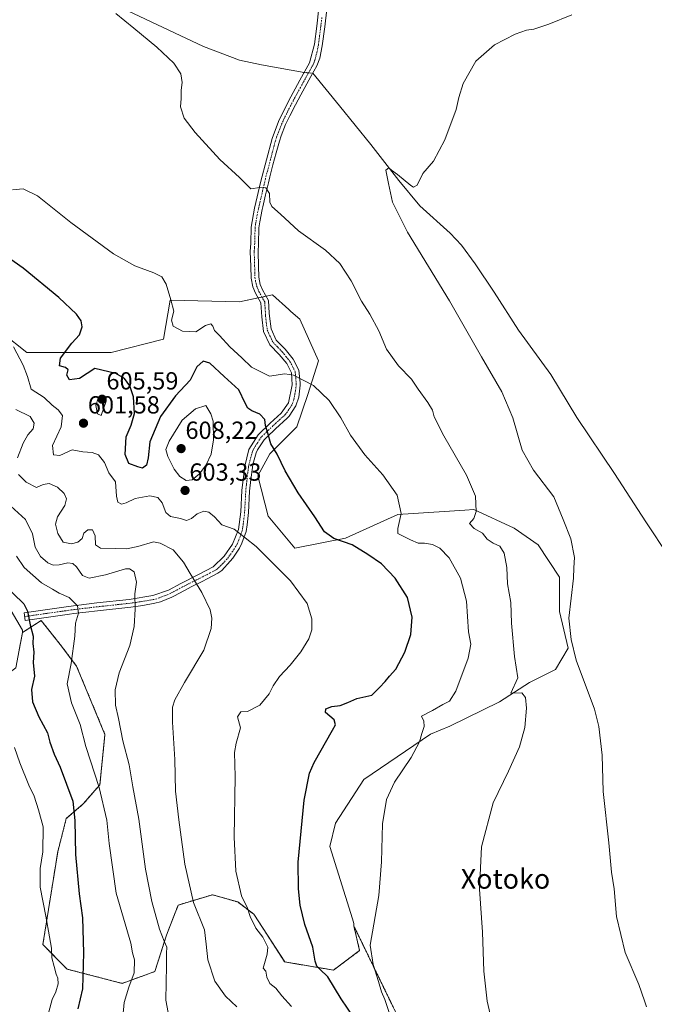
# Model space of a CAD drawing. Units: metres. Extents: x 627857 to 631327, y 4731929 to 4734307.
# Drawn here: x 630924 to 631181, y 4732550 to 4732949 of the extents above; entities that cross this region are included whole.
import ezdxf
from ezdxf.enums import TextEntityAlignment as Align

# ---------------------------------------------------------------- set-up
doc = ezdxf.new("R2010")
doc.units = ezdxf.units.M
doc.header["$MEASUREMENT"] = 0
doc.linetypes.add('TRAZO_Y_PUNTO', pattern=[1, 0.5, -0.25, 0, -0.25])
doc.linetypes.add('TRAZOS', pattern=[0.75, 0.5, -0.25])
for name, color, linetype, lineweight in [('Arbolado forestal', 92, 'TRAZOS', 0), ('Arbolado forestal CxS', 92, 'Continuous', 0), ('Camino', 19, 'Continuous', 0), ('Camino Cxs', 19, 'Continuous', 0), ('Camino eje', 39, 'TRAZO_Y_PUNTO', 13), ('Carátula', 7, 'Continuous', 5), ('Corriente natural lineal', 142, 'Continuous', 13), ('Corriente natural lineal oculto', 19, 'TRAZO_Y_PUNTO', 13), ('Cultivos herbáceos CxS', 92, 'Continuous', 0), ('Curva de nivel maestra', 36, 'Continuous', 30), ('Curva de nivel normal', 36, 'Continuous', 0), ('Matorral', 135, 'Continuous', 0), ('Matorral CxS', 135, 'Continuous', 0), ('Punto de cota en terreno', 7, 'Continuous', 0), ('Rótulo de punto de cota en terreno', 19, 'Continuous', 0), ('Texto cartográfico', 19, 'Continuous', 0)]:
    doc.layers.add(name, color=color, linetype=linetype, lineweight=lineweight)
doc.styles.add('Arial', font='txt', dxfattribs={"height": 0.2})

# ---------------------------------------------------------------- blocks, each defined once
blk = doc.blocks.new('*U151')
at = {"layer": 'Arbolado forestal CxS', "color": 92, "linetype": 'Continuous', "lineweight": 0}
blk.add_polyline3d([(630922.06, 4732686.26, 626.71), (630924.79, 4732700.61, 625.68), (630932.31, 4732705.39, 623.62), (630940.07, 4732695.67, 621.27), (630946.64, 4732686.94, 619.22), (630958.14, 4732659.29, 616.49), (630956.12, 4732638.91, 620.04), (630949.33, 4732631.11, 622.95), (630942.5, 4732625.22, 626.07), (630939.03, 4732611.79, 627.38), (630933.01, 4732574.16, 631.21), (630942.79, 4732564.24, 627.89), (630965.15, 4732558.47, 620.68), (630978.36, 4732563.26, 616.69), (630983.06, 4732577.99, 614.33), (630987.83, 4732590.18, 611.7), (631001.69, 4732594.35, 607.71), (631011.92, 4732591.44, 605.49), (631018.39, 4732586.52, 604.44), (631030.95, 4732567.15, 603.17), (631050.71, 4732563.85, 599.09), (631061.3, 4732571.75, 596.2), (631058.91, 4732581.81, 596.23), (631075.08, 4732548.51, 594.24)], dxfattribs=at)
blk = doc.blocks.new('*U160')
at = {"layer": 'Cultivos herbáceos CxS', "color": 92, "linetype": 'Continuous', "lineweight": 0}
for points in [[(631075.08, 4732548.51, 594.24), (631058.91, 4732581.81, 596.23), (631058.91, 4732582.68, 596.22), (631058.45, 4732584.62, 596.33), (631049.17, 4732613.91, 597.79), (631051.53, 4732623.32, 597.66), (631062.97, 4732641.06, 596.56), (631089.97, 4732659.43, 594.46), (631097.81, 4732662.56, 593.75), (631117.89, 4732672.44, 591), (631130.1, 4732680.29, 588.61), (631140.56, 4732685.52, 586.51), (631145.79, 4732694.24, 585.1), (631142.3, 4732709.06, 585.14), (631142.3, 4732723.01, 585.38), (631133.59, 4732736.09, 586.44), (631123.93, 4732742.83, 587.93), (631107.53, 4732750.35, 590.06), (631103.95, 4732750.11, 591.14), (631076.79, 4732748.29, 595.26), (631055.61, 4732738.73, 599.36), (631035.12, 4732734.63, 602.73), (631024.19, 4732747.61, 602.39), (631020.09, 4732764.02, 601.45), (631024.87, 4732772.9, 600.27), (631035.8, 4732783.84, 597.81), (631040.34, 4732796.96, 595.59), (631044.69, 4732810.49, 593.55), (631037.03, 4732827.36, 591.82), (631033.42, 4732830.59, 591.7), (631032.61, 4732831.32, 591.66), (631025.99, 4732837.24, 591.49), (631012.58, 4732834.41, 591.71), (630984.57, 4732835.1, 594.86), (630981.84, 4732819.38, 596.46), (630960.66, 4732813.91, 598.53), (630926.5, 4732813.91, 603.82), (630906.69, 4732829.63, 604.58)], [(630911.81, 4732723.35, 625.68), (630924.79, 4732701.48, 625.66), (630924.79, 4732700.61, 625.68), (630922.06, 4732686.26, 626.71)]]:
    blk.add_polyline3d(points, dxfattribs=at)
blk = doc.blocks.new('*U181')
at = {"layer": 'Curva de nivel normal', "color": 36, "linetype": 'Continuous', "lineweight": 0}
blk.add_polyline3d([(631177.53, 4732549.01, 585), (631176.73, 4732551.42, 585), (631174.33, 4732558, 585), (631168.78, 4732570.93, 585), (631165.31, 4732585.59, 585), (631164.33, 4732596.8, 585), (631163.25, 4732603.55, 585), (631162.24, 4732615.34, 585), (631159.96, 4732636.13, 585), (631159.53, 4732650.85, 585), (631158.17, 4732662.55, 585), (631156.48, 4732669.46, 585), (631149.04, 4732689.36, 585), (631147.02, 4732697.74, 585), (631146.06, 4732706.36, 585), (631147.94, 4732722.61, 585), (631148.02, 4732726.73, 585), (631148.27, 4732730.94, 585), (631146.86, 4732738.52, 585), (631143.76, 4732746.33, 585), (631139.98, 4732755.42, 585), (631131.72, 4732766.32, 585), (631127.19, 4732774.31, 585), (631123.36, 4732787.48, 585), (631118.9, 4732798.03, 585), (631110.67, 4732812.18, 585), (631097.73, 4732834.86, 585), (631080.66, 4732862.6, 585), (631074.63, 4732874.74, 585), (631072.98, 4732882.36, 585), (631071.86, 4732887.73, 585), (631073.19, 4732888.66, 585), (631074.25, 4732887.71, 585), (631076.58, 4732886.04, 585), (631081.98, 4732881.56, 585), (631083.18, 4732880.88, 585), (631084.59, 4732881.64, 585), (631086.96, 4732886.36, 585), (631091.16, 4732891.36, 585), (631095.79, 4732900.02, 585), (631100.4, 4732912.36, 585), (631101.46, 4732917.22, 585), (631103.17, 4732922.82, 585), (631108.4, 4732931.89, 585), (631115.98, 4732938.48, 585), (631124.3, 4732942.86, 585), (631128.9, 4732944.45, 585), (631131.9, 4732944.87, 585), (631137.91, 4732946.86, 585), (631147.24, 4732950.62, 585)], dxfattribs=at)
blk = doc.blocks.new('*U200')
at = {"layer": 'Curva de nivel normal', "color": 36, "linetype": 'Continuous', "lineweight": 0}
blk.add_polyline3d([(631114.96, 4732542.46, 590), (631112.9, 4732551.26, 590), (631111.64, 4732563.36, 590), (631111.08, 4732579.15, 590), (631109.85, 4732596.63, 590), (631110.63, 4732613.78, 590), (631115.44, 4732631.57, 590), (631121.59, 4732644.37, 590), (631126.08, 4732654.2, 590), (631128.21, 4732662.12, 590), (631128.91, 4732669.86, 590), (631128.45, 4732674.29, 590), (631126.96, 4732676.16, 590), (631122.48, 4732675.92, 590), (631125.33, 4732682.22, 590), (631124, 4732690.78, 590), (631122.82, 4732704.26, 590), (631122.52, 4732712.71, 590), (631121.19, 4732720.3, 590), (631120.9, 4732726.81, 590), (631119.9, 4732732.7, 590), (631118.07, 4732735.5, 590), (631115.33, 4732736.7, 590), (631112.97, 4732738.4, 590), (631111, 4732740.76, 590), (631107.63, 4732742.72, 590), (631105.78, 4732744.68, 590), (631107.49, 4732746.68, 590), (631108.45, 4732749.58, 590), (631108.21, 4732755.77, 590), (631104.6, 4732764.3, 590), (631095.4, 4732780.17, 590), (631091.53, 4732787.89, 590), (631090.8, 4732790.58, 590), (631088.92, 4732793.7, 590), (631084.98, 4732799.1, 590), (631082.34, 4732803.12, 590), (631077.04, 4732808.49, 590), (631072.14, 4732815.24, 590), (631069.05, 4732822.64, 590), (631065.43, 4732829.43, 590), (631062.06, 4732834.73, 590), (631057.84, 4732842.92, 590), (631053.32, 4732849.96, 590), (631047.5, 4732855.37, 590), (631036.48, 4732863.16, 590), (631029.28, 4732869.94, 590), (631025.74, 4732873.09, 590), (631024.88, 4732874.79, 590), (631024.86, 4732878.3, 590), (631023.35, 4732880.54, 590), (631020.92, 4732880.71, 590), (631017.24, 4732880.26, 590), (631012.64, 4732884.8, 590), (631004.64, 4732892.1, 590), (630994.63, 4732902.96, 590), (630990.23, 4732908.84, 590), (630988.73, 4732913.4, 590), (630988.99, 4732916.78, 590), (630988.96, 4732920.08, 590), (630989.4, 4732923.2, 590), (630988.88, 4732926.76, 590), (630986, 4732931.12, 590), (630979.22, 4732937.57, 590), (630969.84, 4732945.19, 590), (630962.62, 4732951.23, 590)], dxfattribs=at)
blk = doc.blocks.new('*U218')
at = {"layer": 'Curva de nivel normal', "color": 36, "linetype": 'Continuous', "lineweight": 0}
blk.add_polyline3d([(630920.74, 4732879.78, 595), (630924.99, 4732880.21, 595), (630930.86, 4732877.39, 595), (630944.4, 4732866.5, 595), (630961.67, 4732853.85, 595), (630970.29, 4732848.95, 595), (630977.95, 4732846.2, 595), (630981.19, 4732844.51, 595), (630983, 4732841.53, 595), (630984.8, 4732835.31, 595), (630986.02, 4732830.68, 595), (630985.16, 4732827.01, 595), (630985.82, 4732824.63, 595), (630989.56, 4732822.6, 595), (630994.9, 4732822.3, 595), (630998.9, 4732824.91, 595), (631001.02, 4732825.55, 595), (631001.9, 4732824.53, 595), (631002.46, 4732822.82, 595), (631004.5, 4732820.8, 595), (631008.72, 4732816.17, 595), (631013.6, 4732811.72, 595), (631017.45, 4732808.04, 595), (631024.84, 4732804.29, 595), (631031.06, 4732805.23, 595), (631034.56, 4732804.8, 595), (631042.55, 4732800.51, 595), (631048.96, 4732794.46, 595), (631053.67, 4732787.48, 595), (631057.63, 4732780.49, 595), (631063.35, 4732772.49, 595), (631070.7, 4732764.38, 595), (631076.44, 4732756.22, 595), (631078.09, 4732748.75, 595), (631076.75, 4732742.62, 595), (631076.8, 4732740.63, 595), (631081.94, 4732738.06, 595), (631084.97, 4732736.75, 595), (631087.56, 4732736.67, 595), (631090.75, 4732736.2, 595), (631093.74, 4732734.72, 595), (631097.54, 4732730.78, 595), (631102.17, 4732722.54, 595), (631104.56, 4732713.26, 595), (631105.34, 4732700.88, 595), (631106.28, 4732695.85, 595), (631105.28, 4732690.09, 595), (631100.23, 4732676.84, 595), (631097.74, 4732672.72, 595), (631095.02, 4732671.4, 595), (631090.82, 4732669, 595), (631086.36, 4732666.71, 595), (631087.3, 4732664.67, 595), (631087.47, 4732662.5, 595), (631086.43, 4732659.67, 595), (631085.57, 4732656.25, 595), (631082.2, 4732649.98, 595), (631075.38, 4732639.88, 595), (631072.12, 4732632.88, 595), (631070.6, 4732623.14, 595), (631070.13, 4732607.67, 595), (631069.06, 4732594, 595), (631065.62, 4732573.88, 595), (631066.74, 4732566.18, 595), (631068.98, 4732559.21, 595), (631070.21, 4732554.99, 595), (631071.52, 4732551.99, 595), (631073.38, 4732546.3, 595)], dxfattribs=at)
blk = doc.blocks.new('*U240')
at = {"layer": 'Curva de nivel maestra', "color": 36, "linetype": 'Continuous', "lineweight": 30}
blk.add_polyline3d([(631058.91, 4732544.61, 600), (631053.85, 4732552.16, 600), (631048.36, 4732561.06, 600), (631045.16, 4732564.16, 600), (631043.95, 4732565.39, 600), (631043.33, 4732567.43, 600), (631042.3, 4732573.17, 600), (631039.08, 4732582.26, 600), (631037.23, 4732590.19, 600), (631036.58, 4732596.7, 600), (631036.36, 4732607.55, 600), (631038.85, 4732632.62, 600), (631041.05, 4732643.59, 600), (631042.84, 4732647.95, 600), (631050.32, 4732660.98, 600), (631051.49, 4732663.19, 600), (631051.03, 4732665.16, 600), (631047.52, 4732668.16, 600), (631047.56, 4732669.61, 600), (631050.05, 4732670.52, 600), (631053.35, 4732671.01, 600), (631056.48, 4732672.16, 600), (631060.13, 4732673.83, 600), (631066.28, 4732675.21, 600), (631069.34, 4732678.24, 600), (631071.62, 4732680.7, 600), (631073.38, 4732682.88, 600), (631075.93, 4732685.72, 600), (631079.67, 4732692.53, 600), (631082.1, 4732699.74, 600), (631082.62, 4732706.71, 600), (631080.65, 4732714.7, 600), (631075.65, 4732722.58, 600), (631070.19, 4732728.29, 600), (631064.56, 4732732.17, 600), (631058.31, 4732736, 600), (631050.88, 4732738.6, 600), (631047.02, 4732741.25, 600), (631043.12, 4732747.43, 600), (631036.39, 4732757.05, 600), (631031.2, 4732765.99, 600), (631027.88, 4732772.71, 600), (631025.3, 4732776.94, 600), (631024.07, 4732781.23, 600), (631023.19, 4732784.33, 600), (631022.85, 4732786.81, 600), (631020.9, 4732789, 600), (631017.69, 4732790.36, 600), (631016.05, 4732791.45, 600), (631014.91, 4732793.44, 600), (631012.4, 4732798.83, 600), (631006.43, 4732804.2, 600), (631000.62, 4732809.54, 600), (630997.97, 4732810.36, 600), (630995.43, 4732808.06, 600), (630992.61, 4732802.69, 600), (630986.7, 4732796.35, 600), (630980.62, 4732788.04, 600), (630976.29, 4732777.79, 600), (630975.6, 4732771.29, 600), (630974.98, 4732768.33, 600), (630973.36, 4732767.07, 600), (630971.47, 4732767.59, 600), (630967.84, 4732768.96, 600), (630966.3, 4732772.57, 600), (630966.75, 4732779.76, 600), (630968.73, 4732784.45, 600), (630970.13, 4732789.29, 600), (630969.77, 4732796.01, 600), (630968.25, 4732800.49, 600), (630966.07, 4732803.34, 600), (630962.61, 4732805.4, 600), (630954, 4732807.46, 600), (630947.81, 4732803.33, 600), (630943.73, 4732802.9, 600), (630942.73, 4732804.76, 600), (630943.28, 4732806.88, 600), (630942.17, 4732807.88, 600), (630939.76, 4732808.54, 600), (630940.19, 4732811.57, 600), (630944.72, 4732817.67, 600), (630947.91, 4732821.01, 600), (630948.96, 4732824.35, 600), (630948.55, 4732826.72, 600), (630946.68, 4732829.5, 600), (630939.5, 4732836.22, 600), (630924.99, 4732848.08, 600), (630916.39, 4732854.08, 600)], dxfattribs=at)
blk = doc.blocks.new('5PATER')
at = {"layer": 'Carátula', "linetype": 'Continuous', "lineweight": 5}
h = blk.add_hatch(color=250, dxfattribs=at)
edge = h.paths.add_edge_path()
edge.add_ellipse((0, 0.01), major_axis=(-1.33, -1.34), ratio=0.999422, start_angle=0, end_angle=360)

msp = doc.modelspace()

# ---------------------------------------------------------------- linework, layer by layer
at = {"layer": 'Arbolado forestal', "color": 92, "linetype": 'TRAZOS', "lineweight": 0}
for points in [[(630742.24, 4732761.71, 635.51), (630754.01, 4732747.09, 638.33), (630792.26, 4732731.37, 638.57), (630850.51, 4732697.8, 639.69), (630880.39, 4732670.54, 638.48), (630888.58, 4732663.7, 637.44), (630894.73, 4732667.12, 635.66), (630895.19, 4732688.16, 632.35), (630901.82, 4732685.95, 630.67), (630904.98, 4732684.89, 630.02), (630913.86, 4732680.11, 628.73), (630922.06, 4732686.26, 626.71), (630924.79, 4732700.61, 625.68)], [(630924.79, 4732700.61, 625.68), (630932.31, 4732705.39, 623.62), (630940.07, 4732695.67, 621.27), (630946.64, 4732686.94, 619.22), (630958.14, 4732659.29, 616.49), (630956.12, 4732638.91, 620.04), (630949.33, 4732631.11, 622.95), (630942.5, 4732625.22, 626.07), (630939.03, 4732611.79, 627.38), (630933.01, 4732574.16, 631.21), (630942.79, 4732564.24, 627.89), (630965.15, 4732558.47, 620.68), (630978.36, 4732563.26, 616.69), (630983.06, 4732577.99, 614.33), (630987.83, 4732590.18, 611.7), (631001.69, 4732594.35, 607.71), (631011.92, 4732591.44, 605.49), (631018.39, 4732586.52, 604.44), (631030.95, 4732567.16, 603.17), (631050.71, 4732563.85, 599.09), (631061.3, 4732571.75, 596.2), (631058.91, 4732581.81, 596.23)], [(631058.91, 4732581.81, 596.23), (631075.08, 4732548.51, 594.24), (631078.48, 4732541.52, 594.16)]]:
    msp.add_polyline3d(points, dxfattribs=at)
at = {"layer": 'Camino', "color": 19, "linetype": 'Continuous', "lineweight": 0}
msp.add_polyline3d([(631047.95, 4732952.98, 588.57), (631047.14, 4732945.74, 588.25), (631046.13, 4732938.1, 587.83), (631045.2, 4732933.16, 587.74), (631044, 4732930.03, 587.67), (631041.56, 4732925.66, 587.62), (631039.87, 4732922.66, 587.76), (631037.48, 4732918.27, 588), (631035.28, 4732914.21, 588.09), (631033.01, 4732909.76, 588.09), (631031.34, 4732906.21, 588.17), (631029.46, 4732901.6, 588.49), (631028.81, 4732899.56, 588.67), (631027.47, 4732894.73, 588.99), (631026.2, 4732889.9, 589.21), (631024.98, 4732885.06, 589.45), (631024.37, 4732882.59, 589.61), (631023.22, 4732877.74, 589.97), (631022.11, 4732872.9, 590.32), (631021.85, 4732871.76, 590.41), (631020.85, 4732866.86, 590.71), (631020.54, 4732864.38, 590.86), (631020.37, 4732857.99, 591.1), (631020.17, 4732854.75, 591.2), (631020.35, 4732848.86, 591.36), (631020.45, 4732844.42, 591.4), (631021.07, 4732841.41, 591.47), (631021.92, 4732839.36, 591.53), (631024.4, 4732834.94, 591.72), (631024.71, 4732829.9, 592.12), (631024.79, 4732828.69, 592.21), (631025.41, 4732823.52, 592.71), (631027.53, 4732818.92, 593.03), (631031.12, 4732815.23, 593.46), (631034.41, 4732811.2, 594.12), (631036.69, 4732806.73, 594.68), (631037.24, 4732801.66, 595.2), (631037.19, 4732800.68, 595.35), (631036.64, 4732795.81, 596.07), (631035.49, 4732792.28, 596.72), (631032.77, 4732788.14, 597.64), (631031.93, 4732787.29, 597.85), (631027.26, 4732783.06, 599.2), (631023.69, 4732779.65, 600.1), (631022.65, 4732778.6, 600.41), (631019.88, 4732774.48, 600.76), (631019.41, 4732773.36, 600.84), (631018.06, 4732768.53, 601.32), (631017.87, 4732767.37, 601.42), (631017.22, 4732762.44, 601.84), (631016.76, 4732757.8, 602.23), (631016.29, 4732749.12, 603.49), (631015.76, 4732744.2, 604.24), (631015.28, 4732741.42, 604.63), (631013.65, 4732736.73, 605.37), (631012.61, 4732734.75, 605.74), (631009.92, 4732730.7, 606.63), (631008.84, 4732729.38, 606.98), (631005.48, 4732725.65, 607.91), (631003.91, 4732724.53, 608.24), (630999.6, 4732722.27, 609.08), (630997.51, 4732721.22, 609.47), (630993.08, 4732719, 610.31), (630990.34, 4732717.62, 610.82), (630986.08, 4732715.32, 611.65), (630985.2, 4732714.86, 611.85), (630980.63, 4732712.98, 612.73), (630978.4, 4732712.4, 613.16), (630973.56, 4732711.52, 614.22), (630968.7, 4732710.86, 615.36), (630955.16, 4732709.37, 618.06), (630950.37, 4732708.82, 619.07), (630945.6, 4732708.23, 620.33), (630943.75, 4732707.98, 620.76), (630925.88, 4732705.45, 625.33), (630925.44, 4732708.57, 625.47), (630943.34, 4732711.1, 620.61), (630954.8, 4732712.5, 618.4), (630967.9, 4732713.94, 615.38), (630977.61, 4732715.47, 613.19), (630983.91, 4732717.74, 611.91), (630988.88, 4732720.42, 610.83), (630996.08, 4732724.03, 609.38), (631002.04, 4732727.11, 608.09), (631006.43, 4732731.42, 606.93), (631009.83, 4732736.26, 605.85), (631012.21, 4732742.22, 604.78), (631013.15, 4732749.41, 603.65), (631013.62, 4732758.07, 602.48), (631014.77, 4732767.94, 601.72), (631016.48, 4732774.6, 601.25), (631020.18, 4732780.6, 600.63), (631025.11, 4732785.36, 599.43), (631029.56, 4732789.39, 598.08), (631032.54, 4732793.56, 596.97), (631034.02, 4732800.88, 595.68), (631033.64, 4732805.74, 594.79), (631031.75, 4732809.47, 594.15), (631028.77, 4732813.13, 593.68), (631024.91, 4732817.09, 593.22), (631022.38, 4732822.4, 592.8), (631021.65, 4732828.4, 592.23), (631021.31, 4732833.98, 591.75), (631019.08, 4732837.98, 591.59), (631018.04, 4732840.48, 591.51), (631017.31, 4732844.07, 591.43), (631017.21, 4732848.78, 591.44), (631017.02, 4732854.79, 591.33), (631017.22, 4732858.13, 591.22), (631017.4, 4732864.71, 590.9), (631018.77, 4732872.4, 590.4), (631021.32, 4732883.34, 589.71), (631025.81, 4732900.52, 588.69), (631028.45, 4732907.47, 588.29), (631032.48, 4732915.66, 588.11), (631037.11, 4732924.19, 587.75), (631041.06, 4732931.22, 587.63), (631043.03, 4732938.71, 587.84), (631044.02, 4732946.12, 588.18), (631044.84, 4732953.53, 588.58)], dxfattribs=at)
at = {"layer": 'Camino Cxs', "color": 19, "linetype": 'Continuous', "lineweight": 0}
msp.add_polyline3d([(631047.95, 4732952.98, 588.57), (631047.14, 4732945.74, 588.25), (631046.13, 4732938.1, 587.83), (631045.2, 4732933.16, 587.74), (631044, 4732930.03, 587.67), (631041.56, 4732925.66, 587.62), (631039.87, 4732922.66, 587.76), (631037.48, 4732918.27, 588), (631035.28, 4732914.21, 588.09), (631033.01, 4732909.76, 588.09), (631031.34, 4732906.21, 588.17), (631029.46, 4732901.6, 588.49), (631028.81, 4732899.56, 588.67), (631027.47, 4732894.73, 588.99), (631026.2, 4732889.9, 589.21), (631024.98, 4732885.06, 589.45), (631024.37, 4732882.59, 589.61), (631023.22, 4732877.74, 589.97), (631022.11, 4732872.9, 590.32), (631021.85, 4732871.76, 590.41), (631020.85, 4732866.86, 590.71), (631020.54, 4732864.38, 590.86), (631020.37, 4732857.99, 591.1), (631020.17, 4732854.75, 591.2), (631020.35, 4732848.86, 591.36), (631020.45, 4732844.42, 591.4), (631021.07, 4732841.41, 591.47), (631021.92, 4732839.36, 591.53), (631024.4, 4732834.94, 591.72), (631024.71, 4732829.9, 592.12), (631024.79, 4732828.69, 592.21), (631025.41, 4732823.52, 592.71), (631027.53, 4732818.92, 593.03), (631031.12, 4732815.23, 593.46), (631034.41, 4732811.2, 594.12), (631036.69, 4732806.73, 594.68), (631037.24, 4732801.66, 595.2), (631037.19, 4732800.68, 595.35), (631036.64, 4732795.81, 596.07), (631035.49, 4732792.28, 596.72), (631032.77, 4732788.14, 597.64), (631031.93, 4732787.29, 597.85), (631027.26, 4732783.06, 599.2), (631023.69, 4732779.65, 600.1), (631022.65, 4732778.6, 600.41), (631019.88, 4732774.48, 600.76), (631019.41, 4732773.36, 600.84), (631018.06, 4732768.53, 601.32), (631017.87, 4732767.37, 601.42), (631017.22, 4732762.44, 601.84), (631016.76, 4732757.8, 602.23), (631016.29, 4732749.12, 603.49), (631015.76, 4732744.2, 604.24), (631015.28, 4732741.42, 604.63), (631013.65, 4732736.73, 605.37), (631012.61, 4732734.75, 605.74), (631009.92, 4732730.7, 606.63), (631008.84, 4732729.38, 606.98), (631005.48, 4732725.65, 607.91), (631003.91, 4732724.53, 608.24), (630999.6, 4732722.27, 609.08), (630997.51, 4732721.22, 609.47), (630993.08, 4732719, 610.31), (630990.34, 4732717.62, 610.82), (630986.08, 4732715.32, 611.65), (630985.2, 4732714.86, 611.85), (630980.63, 4732712.98, 612.73), (630978.4, 4732712.4, 613.16), (630973.56, 4732711.52, 614.22), (630968.7, 4732710.86, 615.36), (630955.16, 4732709.37, 618.06), (630950.37, 4732708.82, 619.07), (630945.6, 4732708.23, 620.33), (630943.75, 4732707.98, 620.76), (630925.88, 4732705.45, 625.33), (630925.44, 4732708.57, 625.47), (630943.34, 4732711.1, 620.61), (630954.8, 4732712.5, 618.4), (630967.9, 4732713.94, 615.38), (630977.61, 4732715.47, 613.19), (630983.91, 4732717.74, 611.91), (630988.88, 4732720.42, 610.83), (630996.08, 4732724.03, 609.38), (631002.04, 4732727.11, 608.09), (631006.43, 4732731.42, 606.93), (631009.83, 4732736.26, 605.85), (631012.21, 4732742.22, 604.78), (631013.15, 4732749.41, 603.65), (631013.62, 4732758.07, 602.48), (631014.77, 4732767.94, 601.72), (631016.48, 4732774.6, 601.25), (631020.18, 4732780.6, 600.63), (631025.11, 4732785.36, 599.43), (631029.56, 4732789.39, 598.08), (631032.54, 4732793.56, 596.97), (631034.02, 4732800.88, 595.68), (631033.64, 4732805.74, 594.79), (631031.75, 4732809.47, 594.15), (631028.77, 4732813.13, 593.68), (631024.91, 4732817.09, 593.22), (631022.38, 4732822.4, 592.8), (631021.65, 4732828.4, 592.23), (631021.31, 4732833.98, 591.75), (631019.08, 4732837.98, 591.59), (631018.04, 4732840.48, 591.51), (631017.31, 4732844.07, 591.43), (631017.21, 4732848.78, 591.44), (631017.02, 4732854.79, 591.33), (631017.22, 4732858.13, 591.22), (631017.4, 4732864.71, 590.9), (631018.77, 4732872.4, 590.4), (631021.32, 4732883.34, 589.71), (631025.81, 4732900.52, 588.69), (631028.45, 4732907.47, 588.29), (631032.48, 4732915.66, 588.11), (631037.11, 4732924.19, 587.75), (631041.06, 4732931.22, 587.63), (631043.03, 4732938.71, 587.84), (631044.02, 4732946.12, 588.18), (631044.84, 4732953.53, 588.58)], dxfattribs=at)
at = {"layer": 'Camino eje', "color": 39, "linetype": 'TRAZO_Y_PUNTO', "lineweight": 13}
msp.add_polyline3d([(631045.99, 4732949.55, 588.46), (631045.58, 4732945.93, 588.24), (631045.09, 4732942.23, 588.04), (631044.58, 4732938.41, 587.83), (631044.12, 4732935.94, 587.78), (631043.13, 4732932.19, 587.69), (631042.53, 4732930.63, 587.64), (631041.31, 4732928.44, 587.55), (631039.34, 4732924.93, 587.68), (631038.49, 4732923.43, 587.75), (631037.3, 4732921.23, 587.88), (631034.98, 4732916.97, 588.06), (631033.88, 4732914.94, 588.1), (631032.75, 4732912.71, 588.12), (631030.73, 4732908.62, 588.14), (631029.9, 4732906.84, 588.23), (631028.96, 4732904.54, 588.34), (631027.64, 4732901.06, 588.61), (631027.31, 4732900.04, 588.7), (631026.64, 4732897.63, 588.88), (631026.01, 4732895.21, 589), (631023.76, 4732886.62, 589.39), (631023.15, 4732884.2, 589.57), (631022.85, 4732882.97, 589.67), (631022.27, 4732880.54, 589.88), (631021, 4732875.07, 590.27), (631020.44, 4732872.65, 590.39), (631020.31, 4732872.08, 590.42), (631019.81, 4732869.63, 590.55), (631019.13, 4732865.79, 590.8), (631018.97, 4732864.55, 590.88), (631018.88, 4732861.26, 591.04), (631018.8, 4732858.06, 591.16), (631018.7, 4732856.44, 591.21), (631018.6, 4732854.77, 591.27), (631018.69, 4732851.77, 591.34), (631018.78, 4732848.82, 591.4), (631018.83, 4732846.6, 591.41), (631018.88, 4732844.25, 591.41), (631019.19, 4732842.74, 591.44), (631019.56, 4732840.95, 591.49), (631020.5, 4732838.67, 591.57), (631021.62, 4732836.67, 591.65), (631022.85, 4732834.46, 591.74), (631023.01, 4732831.94, 591.94), (631023.18, 4732829.15, 592.17), (631023.22, 4732828.55, 592.22), (631023.51, 4732826.08, 592.46), (631023.9, 4732822.96, 592.75), (631024.96, 4732820.66, 592.92), (631026.22, 4732818.01, 593.13), (631028.15, 4732816.03, 593.34), (631029.95, 4732814.18, 593.58), (631031.44, 4732812.35, 593.83), (631033.08, 4732810.34, 594.14), (631034.03, 4732808.47, 594.4), (631035.17, 4732806.24, 594.72), (631035.44, 4732803.7, 595), (631035.62, 4732801.03, 595.45), (631035.33, 4732798.35, 595.98), (631034.59, 4732794.69, 596.53), (631034.02, 4732792.92, 596.84), (631032.66, 4732790.85, 597.31), (631031.17, 4732788.77, 597.78), (631030.75, 4732788.34, 597.93), (631026.19, 4732784.21, 599.31), (631024.4, 4732782.51, 599.76), (631021.94, 4732780.13, 600.44), (631021.42, 4732779.6, 600.59), (631020.03, 4732777.54, 600.78), (631018.18, 4732774.54, 601.01), (631017.95, 4732773.98, 601.05), (631017.27, 4732771.57, 601.26), (631016.42, 4732768.24, 601.52), (631016.32, 4732767.66, 601.57), (631016, 4732765.19, 601.77), (631015.42, 4732760.26, 602.15), (631015.19, 4732757.94, 602.36), (631014.72, 4732749.27, 603.57), (631014.46, 4732746.81, 603.95), (631013.99, 4732743.21, 604.51), (631013.75, 4732741.82, 604.71), (631012.93, 4732739.48, 605.09), (631011.74, 4732736.5, 605.61), (631011.22, 4732735.51, 605.8), (631009.88, 4732733.48, 606.21), (631008.18, 4732731.06, 606.79), (631007.64, 4732730.4, 606.96), (631005.96, 4732728.54, 607.49), (631003.76, 4732726.38, 608.01), (631002.98, 4732725.82, 608.17), (631000.82, 4732724.69, 608.6), (630997.84, 4732723.15, 609.23), (630990.98, 4732719.71, 610.55), (630989.61, 4732719.02, 610.82), (630987.48, 4732717.87, 611.21), (630984.78, 4732716.42, 611.82), (630982.27, 4732715.36, 612.35), (630979.12, 4732714.23, 612.93), (630978.01, 4732713.94, 613.12), (630975.59, 4732713.5, 613.61), (630970.73, 4732712.73, 614.82), (630968.3, 4732712.4, 615.34), (630954.98, 4732710.94, 618.23), (630952.59, 4732710.66, 618.72), (630946.86, 4732709.96, 619.93), (630944.47, 4732709.67, 620.51), (630943.55, 4732709.54, 620.74), (630934.6, 4732708.28, 623.07), (630925.66, 4732707.01, 625.4)], dxfattribs=at)
at = {"layer": 'Corriente natural lineal', "color": 142, "linetype": 'Continuous', "lineweight": 13}
for points in [[(630868.11, 4733059.83, 593.34), (630876.06, 4733049.33, 592.51), (630890.95, 4733026.84, 591.31), (630900.2, 4733014.02, 590.82), (630913.43, 4733000.08, 590.49), (630924.94, 4732989.28, 590.18), (630934.51, 4732979.42, 590.05), (630937.61, 4732975.22, 590.03), (630943.18, 4732965.76, 589.87), (630945.77, 4732962.81, 589.7), (630965.07, 4732953.33, 589.3), (630998.09, 4732937.85, 588.41), (631012.66, 4732932.32, 588.14), (631021.56, 4732930.38, 588.16), (631038.88, 4732927.34, 587.6)], [(631042.29, 4732926.97, 587.58), (631053.17, 4732913.86, 586.99), (631065.83, 4732898.1, 585.56), (631077.21, 4732883.52, 584.6), (631085.64, 4732873.36, 583.96), (631097.98, 4732862.2, 583.62), (631102.52, 4732857.42, 583.33), (631108.1, 4732849.78, 583.14), (631115.8, 4732838.29, 582.76), (631125.6, 4732822.91, 582.43), (631138.69, 4732805.08, 582), (631149.31, 4732787.58, 581.68), (631164.58, 4732764.93, 580.97), (631177.16, 4732745.4, 580.6), (631186.56, 4732731.32, 580.39)]]:
    msp.add_polyline3d(points, dxfattribs=at)
at = {"layer": 'Corriente natural lineal oculto', "color": 19, "linetype": 'TRAZO_Y_PUNTO', "lineweight": 13}
msp.add_polyline3d([(631038.88, 4732927.34, 587.6), (631042.29, 4732926.97, 587.58)], dxfattribs=at)
at = {"layer": 'Cultivos herbáceos CxS', "color": 92, "linetype": 'Continuous', "lineweight": 0}
for points in [[(630906.69, 4732829.63, 604.58), (630926.5, 4732813.91, 603.82), (630960.66, 4732813.91, 598.53), (630981.84, 4732819.38, 596.46), (630984.57, 4732835.1, 594.86), (631012.58, 4732834.41, 591.71), (631020.18, 4732836.02, 591.66), (631021.79, 4732836.36, 591.66), (631023.41, 4732836.7, 591.6), (631025.99, 4732837.24, 591.49), (631032.61, 4732831.32, 591.66), (631033.42, 4732830.59, 591.7), (631037.03, 4732827.36, 591.82), (631044.69, 4732810.49, 593.55), (631040.34, 4732796.96, 595.59), (631035.8, 4732783.84, 597.81), (631024.87, 4732772.9, 600.27), (631020.09, 4732764.02, 601.45), (631024.19, 4732747.61, 602.39), (631035.12, 4732734.63, 602.73), (631055.61, 4732738.73, 599.36), (631076.79, 4732748.3, 595.26), (631103.95, 4732750.11, 591.14), (631107.53, 4732750.35, 590.06), (631123.93, 4732742.83, 587.93), (631133.58, 4732736.09, 586.44), (631142.3, 4732723.01, 585.38), (631142.3, 4732709.06, 585.14), (631145.79, 4732694.24, 585.1), (631140.56, 4732685.52, 586.5), (631130.1, 4732680.29, 588.61), (631117.89, 4732672.44, 591), (631097.81, 4732662.57, 593.75), (631089.97, 4732659.43, 594.46), (631062.96, 4732641.06, 596.56), (631051.53, 4732623.33, 597.66), (631049.17, 4732613.91, 597.79), (631058.45, 4732584.62, 596.33), (631058.91, 4732582.68, 596.22), (631058.91, 4732581.81, 596.23)], [(630742.24, 4732761.71, 635.51), (630754.01, 4732747.09, 638.33), (630792.26, 4732731.37, 638.57), (630850.51, 4732697.8, 639.69), (630880.39, 4732670.54, 638.48), (630888.58, 4732663.7, 637.44), (630894.73, 4732667.12, 635.66), (630895.19, 4732688.16, 632.35), (630901.82, 4732685.95, 630.67), (630904.98, 4732684.89, 630.02), (630913.86, 4732680.11, 628.73), (630922.06, 4732686.26, 626.71), (630924.79, 4732700.61, 625.68)], [(630924.79, 4732700.61, 625.68), (630924.79, 4732701.48, 625.66), (630911.81, 4732723.35, 625.68)], [(631058.91, 4732581.81, 596.23), (631075.08, 4732548.51, 594.24), (631078.48, 4732541.52, 594.16)]]:
    msp.add_polyline3d(points, dxfattribs=at)
at = {"layer": 'Curva de nivel maestra', "color": 36, "linetype": 'Continuous', "lineweight": 30}
msp.add_polyline3d([(630916.82, 4732720.42, 625), (630925.34, 4732712.21, 625), (630926.85, 4732709.24, 625), (630927.93, 4732703.7, 625), (630929.02, 4732699.05, 625), (630928.99, 4732696.04, 625), (630929.31, 4732692.59, 625), (630929.1, 4732688.34, 625), (630929.6, 4732682.8, 625), (630928.44, 4732677.53, 625), (630928.76, 4732672.45, 625), (630931.41, 4732666.34, 625), (630934.85, 4732659.91, 625), (630935.89, 4732656.13, 625), (630937.61, 4732651.34, 625), (630939.95, 4732646.06, 625), (630945.09, 4732632.2, 625), (630945.96, 4732624.41, 625), (630946.25, 4732610.59, 625), (630947.76, 4732594.78, 625), (630949.04, 4732585.05, 625), (630949.48, 4732570.86, 625), (630949.12, 4732556.32, 625), (630947.18, 4732548.23, 625)], dxfattribs=at)
at = {"layer": 'Curva de nivel normal', "color": 36, "linetype": 'Continuous', "lineweight": 0}
for points in [[(631033.77, 4732549.1, 605), (631029.75, 4732553.4, 605), (631027.3, 4732556.58, 605), (631024.98, 4732558.41, 605), (631023.65, 4732560.92, 605), (631023.33, 4732563.35, 605), (631022.27, 4732564.67, 605), (631023.91, 4732570.35, 605), (631024.08, 4732573.15, 605), (631022.04, 4732577.22, 605), (631019.27, 4732580.87, 605), (631017, 4732585.54, 605), (631015.89, 4732588.9, 605), (631013.39, 4732593.94, 605), (631011.16, 4732603.93, 605), (631010.52, 4732617.66, 605), (631010.84, 4732642.18, 605), (631010.63, 4732652, 605), (631011.3, 4732655.67, 605), (631013.09, 4732662, 605), (631011.83, 4732666.38, 605), (631013.17, 4732668.4, 605), (631015.9, 4732668.53, 605), (631020.9, 4732671.14, 605), (631024.68, 4732675.75, 605), (631026.23, 4732678.94, 605), (631028.86, 4732682.74, 605), (631033.18, 4732687.3, 605), (631037.5, 4732692.72, 605), (631040.66, 4732698.02, 605), (631041.91, 4732701.68, 605), (631041.96, 4732706.07, 605), (631040.05, 4732712.35, 605), (631033.24, 4732721.48, 605), (631019.43, 4732735.41, 605), (631010.47, 4732742.37, 605), (631005.54, 4732744.1, 605), (631002.46, 4732747.35, 605), (631000.2, 4732749.32, 605), (630998.16, 4732749.61, 605), (630995.49, 4732748.58, 605), (630993.25, 4732746.74, 605), (630991.23, 4732745.94, 605), (630988.71, 4732746.65, 605), (630984.76, 4732747.54, 605), (630982.8, 4732749.1, 605), (630981.26, 4732753.1, 605), (630979.58, 4732755.15, 605), (630976.38, 4732755.91, 605), (630970.33, 4732754.86, 605), (630966.7, 4732753.01, 605), (630964.84, 4732752.53, 605), (630963.41, 4732753.36, 605), (630962.89, 4732755.77, 605), (630962.4, 4732761.61, 605), (630959.68, 4732765.14, 605), (630957.94, 4732769.4, 605), (630955.52, 4732772.49, 605), (630952.92, 4732773.48, 605), (630949.22, 4732773.66, 605), (630944.89, 4732774.48, 605), (630939.89, 4732772.18, 605), (630937.32, 4732772.45, 605), (630936.96, 4732776.3, 605), (630940.36, 4732783.78, 605), (630940.9, 4732788.36, 605), (630939.19, 4732790.65, 605), (630936.77, 4732792.57, 605), (630933.52, 4732795.64, 605), (630928.3, 4732799.1, 605), (630926.74, 4732804.2, 605), (630924.97, 4732808.76, 605), (630921.14, 4732816.15, 605)], [(630956.62, 4732788.41, 605), (630958.71, 4732794.17, 605), (630958.43, 4732795.63, 605), (630957.23, 4732796.57, 605), (630955.38, 4732795.38, 605), (630954.5, 4732792.48, 605), (630955.16, 4732789.13, 605), (630956.62, 4732788.41, 605)], [(630922.1, 4732790.89, 610), (630927.83, 4732788.01, 610), (630929.51, 4732785.31, 610), (630929.13, 4732783.01, 610), (630926.95, 4732780.62, 610), (630924.98, 4732777.2, 610), (630922.7, 4732771.23, 610)], [(630991.07, 4732762.16, 605), (630993.44, 4732762.4, 605), (630996.4, 4732764.82, 605), (630999.13, 4732768.37, 605), (631001.19, 4732772.79, 605), (631002.15, 4732778.57, 605), (631001.95, 4732786.06, 605), (631000.99, 4732789.1, 605), (630999.01, 4732792.46, 605), (630994.86, 4732791.15, 605), (630989.44, 4732786.48, 605), (630984.1, 4732778.08, 605), (630982.83, 4732774.65, 605), (630983.56, 4732771.76, 605), (630986.17, 4732766.62, 605), (630988.46, 4732763.77, 605), (630991.07, 4732762.16, 605)], [(630923.08, 4732764.46, 610), (630926.21, 4732761.43, 610), (630930.44, 4732759.28, 610), (630933.16, 4732760.53, 610), (630935.55, 4732760.87, 610), (630939, 4732759.39, 610), (630941.58, 4732756.84, 610), (630942.56, 4732754.68, 610), (630941.91, 4732752.01, 610), (630939, 4732747.35, 610), (630938.11, 4732744.35, 610), (630939.05, 4732740.63, 610), (630941.25, 4732737.1, 610), (630944.64, 4732736.5, 610), (630947.17, 4732737.18, 610), (630948.89, 4732738.57, 610), (630949.55, 4732740.75, 610), (630951.21, 4732742.14, 610), (630953.05, 4732742.12, 610), (630954.2, 4732739.66, 610), (630954.26, 4732736.02, 610), (630956.34, 4732734.67, 610), (630962.46, 4732734.56, 610), (630966.87, 4732734.37, 610), (630971.47, 4732735.42, 610), (630977.81, 4732737.3, 610), (630980.54, 4732736.77, 610), (630985.76, 4732734.02, 610), (630990.01, 4732729.04, 610), (630992.6, 4732724.43, 610), (630997.39, 4732716.79, 610), (631000.74, 4732709.7, 610), (631001.48, 4732706.39, 610), (631001.18, 4732702.18, 610), (630998.16, 4732693.38, 610), (630990.43, 4732680.34, 610), (630986.51, 4732673.34, 610), (630985.49, 4732670.34, 610), (630985.5, 4732664.25, 610), (630986.4, 4732649.17, 610), (630986.68, 4732636.33, 610), (630988.12, 4732624.72, 610), (630990.53, 4732606.78, 610), (630994.06, 4732591.25, 610), (630998.46, 4732580.21, 610), (630999.15, 4732574.39, 610), (630999.76, 4732568, 610), (631002.64, 4732559.31, 610), (631006.99, 4732553.23, 610), (631011.5, 4732548.93, 610)], [(630920, 4732751.76, 615), (630925.98, 4732746.3, 615), (630928.84, 4732740.56, 615), (630929.95, 4732735.09, 615), (630932, 4732731.35, 615), (630934.98, 4732728.82, 615), (630937.22, 4732727.84, 615), (630939.61, 4732727.88, 615), (630943.1, 4732728.7, 615), (630945.12, 4732728.5, 615), (630946.62, 4732727.12, 615), (630949, 4732723.69, 615), (630951.76, 4732722.6, 615), (630958.41, 4732723.87, 615), (630966.48, 4732726.27, 615), (630968.16, 4732726.37, 615), (630969.98, 4732725.1, 615), (630970.88, 4732720.89, 615), (630970.26, 4732716.26, 615), (630970.45, 4732709.96, 615), (630970.05, 4732702.91, 615), (630968.17, 4732695.34, 615), (630963.88, 4732684.16, 615), (630962.3, 4732677.28, 615), (630962.42, 4732671.16, 615), (630963.62, 4732665.66, 615), (630965.45, 4732656.64, 615), (630968, 4732646.99, 615), (630969.48, 4732638.06, 615), (630971.82, 4732624.94, 615), (630974.64, 4732604.75, 615), (630977.11, 4732591.63, 615), (630980.31, 4732580.39, 615), (630982.08, 4732575.6, 615), (630983.28, 4732573.11, 615), (630983.1, 4732570.75, 615), (630983.12, 4732565.67, 615), (630982.78, 4732551.69, 615), (630983.79, 4732546.68, 615)], [(630922.28, 4732731.52, 620), (630925.38, 4732726.83, 620), (630932.39, 4732720.67, 620), (630936.89, 4732718.16, 620), (630939.63, 4732716.46, 620), (630943.6, 4732714.66, 620), (630947.02, 4732711.39, 620), (630947.4, 4732708.42, 620), (630946.26, 4732704.34, 620), (630945.9, 4732699, 620), (630944.5, 4732687.95, 620), (630942.86, 4732679.8, 620), (630944.65, 4732672.13, 620), (630948.13, 4732663.34, 620), (630950.46, 4732654.34, 620), (630955.86, 4732637.72, 620), (630958.98, 4732624.52, 620), (630959.9, 4732615.05, 620), (630962.74, 4732594.96, 620), (630968.66, 4732574.73, 620), (630969.29, 4732570.88, 620), (630970.18, 4732567.98, 620), (630969.94, 4732562.75, 620), (630967.84, 4732557, 620), (630965.96, 4732550.72, 620), (630965.43, 4732544.91, 620)], [(630935.48, 4732546.99, 630), (630936.75, 4732551.99, 630), (630938.29, 4732554.99, 630), (630939.14, 4732558.33, 630), (630939.1, 4732560.53, 630), (630938.42, 4732562.2, 630), (630937.65, 4732565.26, 630), (630936.63, 4732568.77, 630), (630936.56, 4732572.67, 630), (630935.64, 4732577.34, 630), (630934.21, 4732585.68, 630), (630931.88, 4732597.43, 630), (630931.86, 4732604.98, 630), (630933.05, 4732611.8, 630), (630933.11, 4732621.89, 630), (630931.23, 4732628.68, 630), (630929.44, 4732634.22, 630), (630927.34, 4732638.79, 630), (630923.64, 4732647.76, 630), (630921.56, 4732654.01, 630)]]:
    msp.add_polyline3d(points, dxfattribs=at)
at = {"layer": 'Matorral', "color": 135, "linetype": 'Continuous', "lineweight": 0}
for points in [[(630906.69, 4732829.63, 604.58), (630926.5, 4732813.91, 603.82), (630960.66, 4732813.91, 598.53), (630981.84, 4732819.38, 596.46), (630984.57, 4732835.1, 594.86), (631012.58, 4732834.41, 591.71), (631020.18, 4732836.02, 591.66), (631021.79, 4732836.36, 591.66), (631023.41, 4732836.7, 591.6), (631025.99, 4732837.24, 591.49), (631032.61, 4732831.32, 591.66), (631033.42, 4732830.59, 591.7), (631037.03, 4732827.36, 591.82), (631044.69, 4732810.49, 593.55), (631040.34, 4732796.96, 595.59), (631035.8, 4732783.84, 597.81), (631024.87, 4732772.9, 600.27), (631020.09, 4732764.02, 601.45), (631024.19, 4732747.61, 602.39), (631035.12, 4732734.63, 602.73), (631055.61, 4732738.73, 599.36), (631076.79, 4732748.3, 595.26), (631103.95, 4732750.11, 591.14), (631107.53, 4732750.35, 590.06), (631123.93, 4732742.83, 587.93), (631133.58, 4732736.09, 586.44), (631142.3, 4732723.01, 585.38), (631142.3, 4732709.06, 585.14), (631145.79, 4732694.24, 585.1), (631140.56, 4732685.52, 586.5), (631130.1, 4732680.29, 588.61), (631117.89, 4732672.44, 591), (631097.81, 4732662.57, 593.75), (631089.97, 4732659.43, 594.46), (631062.96, 4732641.06, 596.56), (631051.53, 4732623.33, 597.66), (631049.17, 4732613.91, 597.79), (631058.45, 4732584.62, 596.33), (631058.91, 4732582.68, 596.22), (631058.91, 4732581.81, 596.23)], [(630924.79, 4732700.61, 625.68), (630924.79, 4732701.48, 625.66), (630911.81, 4732723.35, 625.68)], [(630924.79, 4732700.61, 625.68), (630932.31, 4732705.39, 623.62), (630940.07, 4732695.67, 621.27), (630946.64, 4732686.94, 619.22), (630958.14, 4732659.29, 616.49), (630956.12, 4732638.91, 620.04), (630949.33, 4732631.11, 622.95), (630942.5, 4732625.22, 626.07), (630939.03, 4732611.79, 627.38), (630933.01, 4732574.16, 631.21), (630942.79, 4732564.24, 627.89), (630965.15, 4732558.47, 620.68), (630978.36, 4732563.26, 616.69), (630983.06, 4732577.99, 614.33), (630987.83, 4732590.18, 611.7), (631001.69, 4732594.35, 607.71), (631011.92, 4732591.44, 605.49), (631018.39, 4732586.52, 604.44), (631030.95, 4732567.16, 603.17), (631050.71, 4732563.85, 599.09), (631061.3, 4732571.75, 596.2), (631058.91, 4732581.81, 596.23)]]:
    msp.add_polyline3d(points, dxfattribs=at)
at = {"layer": 'Matorral CxS', "color": 135, "linetype": 'Continuous', "lineweight": 0}
msp.add_polyline3d([(630906.69, 4732829.63, 604.58), (630926.5, 4732813.91, 603.82), (630960.66, 4732813.91, 598.53), (630981.84, 4732819.38, 596.46), (630984.57, 4732835.1, 594.86), (631012.58, 4732834.41, 591.71), (631025.99, 4732837.24, 591.49), (631032.61, 4732831.32, 591.66), (631033.42, 4732830.59, 591.7), (631037.03, 4732827.36, 591.82), (631044.69, 4732810.49, 593.55), (631040.34, 4732796.96, 595.59), (631035.8, 4732783.84, 597.81), (631024.87, 4732772.9, 600.27), (631020.09, 4732764.02, 601.45), (631024.19, 4732747.61, 602.39), (631035.12, 4732734.63, 602.73), (631055.61, 4732738.73, 599.36), (631076.79, 4732748.29, 595.26), (631103.95, 4732750.11, 591.14), (631107.53, 4732750.35, 590.06), (631123.93, 4732742.83, 587.93), (631133.59, 4732736.09, 586.44), (631142.3, 4732723.01, 585.38), (631142.3, 4732709.06, 585.14), (631145.79, 4732694.24, 585.1), (631140.56, 4732685.52, 586.51), (631130.1, 4732680.29, 588.61), (631117.89, 4732672.44, 591), (631097.81, 4732662.56, 593.75), (631089.97, 4732659.43, 594.46), (631062.96, 4732641.06, 596.56), (631051.53, 4732623.32, 597.66), (631049.17, 4732613.91, 597.79), (631058.45, 4732584.62, 596.33), (631058.91, 4732582.68, 596.22), (631058.91, 4732581.81, 596.23), (631058.91, 4732581.81, 596.23), (631061.3, 4732571.75, 596.2), (631050.71, 4732563.85, 599.09), (631030.95, 4732567.15, 603.17), (631018.39, 4732586.52, 604.44), (631011.92, 4732591.44, 605.49), (631001.69, 4732594.35, 607.71), (630987.83, 4732590.18, 611.7), (630983.06, 4732577.99, 614.33), (630978.36, 4732563.26, 616.69), (630965.15, 4732558.47, 620.68), (630942.79, 4732564.24, 627.89), (630933.01, 4732574.16, 631.21), (630939.03, 4732611.79, 627.38), (630942.5, 4732625.22, 626.07), (630949.33, 4732631.11, 622.95), (630956.12, 4732638.91, 620.04), (630958.14, 4732659.29, 616.49), (630946.64, 4732686.94, 619.22), (630940.07, 4732695.67, 621.27), (630932.31, 4732705.39, 623.62), (630924.79, 4732700.61, 625.68), (630924.79, 4732701.48, 625.66), (630911.81, 4732723.35, 625.68)], dxfattribs=at)

# ---------------------------------------------------------------- block references
at = {"layer": 'Arbolado forestal CxS', "color": 92, "linetype": 'Continuous', "lineweight": 0}
msp.add_blockref('*U151', (0, 0), dxfattribs=at)
at = {"layer": 'Cultivos herbáceos CxS', "color": 92, "linetype": 'Continuous', "lineweight": 0}
msp.add_blockref('*U160', (0, 0), dxfattribs=at)
at = {"layer": 'Curva de nivel maestra', "color": 36, "linetype": 'Continuous', "lineweight": 30}
msp.add_blockref('*U240', (0, 0), dxfattribs=at)
at = {"layer": 'Curva de nivel normal', "color": 36, "linetype": 'Continuous', "lineweight": 0}
for name in ['*U181', '*U200', '*U218']:
    msp.add_blockref(name, (0, 0), dxfattribs=at)
at = {"layer": 'Punto de cota en terreno', "linetype": 'Continuous', "lineweight": 0}
for p in [(630957, 4732795, 605.59), (630949.46, 4732785.28, 601.58), (630989, 4732775, 608.22), (630990.6, 4732758.07, 603.33)]:
    msp.add_blockref('5PATER', p, dxfattribs=at)

# ---------------------------------------------------------------- texts
at = {"layer": 'Rótulo de punto de cota en terreno', "color": 19, "linetype": 'Continuous', "lineweight": 0, "style": 'Arial'}
for s, p in [('605,59', (630958.76, 4732796.76)), ('601,58', (630951.22, 4732787.04)), ('608,22', (630990.76, 4732776.76)), ('603,33', (630992.36, 4732759.83))]:
    msp.add_text(s, height=7, dxfattribs=at).set_placement(p, align=Align.BOTTOM_LEFT)
at = {"layer": 'Texto cartográfico', "color": 19, "linetype": 'Continuous', "lineweight": 0, "style": 'Arial'}
msp.add_text('Xotoko', height=8, dxfattribs=at).set_placement((631120.38, 4732600.79), align=Align.MIDDLE_CENTER)

doc.saveas('drawing.dxf')
